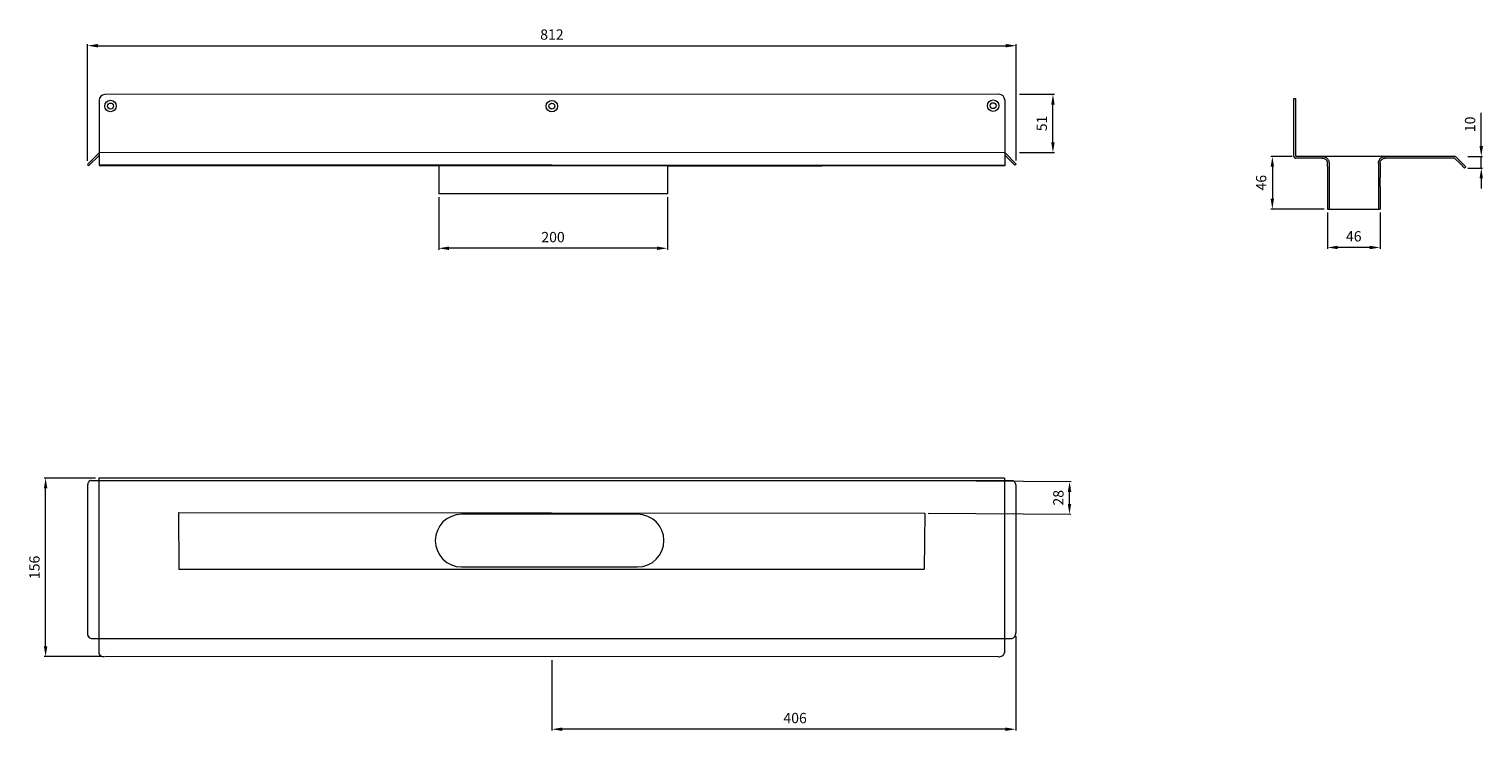
# Model space of a CAD drawing. Units: millimetres. Extents: x 2033 to 3304, y 2620 to 3233.
import ezdxf

# ---------------------------------------------------------------- set-up
doc = ezdxf.new("R2010")
doc.units = ezdxf.units.MM
doc.header["$LTSCALE"] = 0.2
doc.layers.add('A09-MM-', color=7, linetype='Continuous', lineweight=5)
doc.layers.add('A52-S--', color=144, linetype='Continuous', lineweight=9)
doc.styles.add('Arial', font='arial.ttf', dxfattribs={"height": 9})
doc.dimstyles.new('uni01', dxfattribs={"dimtxt": 9, "dimasz": 9, "dimexe": 1.25, "dimexo": 3, "dimgap": 4, "dimtad": 1, "dimdec": 0, "dimtxsty": 'Arial', "dimcen": 2.5, "dimadec": 0, "dimazin": 0, "dimtfac": 1, "dimtdec": 0, "dimtmove": 0, "dimatfit": 3, "dimfxl": 1, "dimlwd": 5, "dimlwe": 5, "dimarcsym": 0})

# ---------------------------------------------------------------- blocks, each defined once
blk = doc.blocks.new('*D16')
at = {"layer": 'A09-MM-', "color": 0, "lineweight": 5, "transparency": 16777216}
for p, q in [((2898.8, 3175.9), (2929.3, 3175.9)), ((2928, 3133.9), (2928, 3166.9)), ((2898.8, 3124.9), (2929.3, 3124.9))]:
    blk.add_line(p, q, dxfattribs=at)
at = {"layer": 'A09-MM-', "color": 0, "transparency": 16777216}
for points in [[(2926.5, 3166.9), (2929.5, 3166.9), (2928, 3175.9)], [(2926.5, 3133.9), (2929.5, 3133.9), (2928, 3124.9)]]:
    blk.add_solid(points, dxfattribs=at)
at = {"layer": 'Defpoints', "color": 0, "transparency": 16777216}
for p in [(2895.8, 3175.9), (2928, 3175.9), (2895.8, 3124.9)]:
    blk.add_point(p, dxfattribs=at)
at = {"layer": 'A09-MM-', "color": 0, "transparency": 16777216, "insert": (2919.4, 3150.4), "char_height": 9, "attachment_point": 5, "rotation": 90, "style": 'Arial'}
blk.add_mtext('51', dxfattribs=at)
blk = doc.blocks.new('*D17')
at = {"layer": 'A09-MM-', "color": 0, "lineweight": 5, "transparency": 16777216}
for p, q in [((2895.5, 2702.4), (2895.5, 2619.9)), ((2489.8, 2681.5), (2489.8, 2619.9)), ((2886.5, 2621.1), (2498.8, 2621.1))]:
    blk.add_line(p, q, dxfattribs=at)
at = {"layer": 'A09-MM-', "color": 0, "transparency": 16777216}
for points in [[(2498.8, 2622.6), (2498.8, 2619.6), (2489.8, 2621.1)], [(2886.5, 2622.6), (2886.5, 2619.6), (2895.5, 2621.1)]]:
    blk.add_solid(points, dxfattribs=at)
at = {"layer": 'Defpoints', "color": 0, "transparency": 16777216}
for p in [(2895.5, 2705.4), (2489.8, 2684.5), (2489.8, 2621.1)]:
    blk.add_point(p, dxfattribs=at)
at = {"layer": 'A09-MM-', "color": 0, "transparency": 16777216, "insert": (2702.5, 2629.7), "char_height": 9, "attachment_point": 5, "style": 'Arial'}
blk.add_mtext('406', dxfattribs=at)
blk = doc.blocks.new('*D19')
at = {"layer": 'A09-MM-', "color": 0, "lineweight": 5, "transparency": 16777216}
for p, q in [((2083.7, 3117.6), (2083.7, 3219.6)), ((2092.7, 3218.3), (2886.8, 3218.3)), ((2895.8, 3117.9), (2895.8, 3219.6))]:
    blk.add_line(p, q, dxfattribs=at)
at = {"layer": 'A09-MM-', "color": 0, "transparency": 16777216}
for points in [[(2092.7, 3219.8), (2092.7, 3216.8), (2083.7, 3218.3)], [(2886.8, 3219.8), (2886.8, 3216.8), (2895.8, 3218.3)]]:
    blk.add_solid(points, dxfattribs=at)
at = {"layer": 'Defpoints', "color": 0, "transparency": 16777216}
for p in [(2895.8, 3218.3), (2083.7, 3114.6), (2895.8, 3114.9)]:
    blk.add_point(p, dxfattribs=at)
at = {"layer": 'A09-MM-', "color": 0, "transparency": 16777216, "insert": (2489.8, 3226.9), "char_height": 9, "attachment_point": 5, "style": 'Arial'}
blk.add_mtext('812', dxfattribs=at)
blk = doc.blocks.new('*D20')
at = {"layer": 'A09-MM-', "color": 0, "lineweight": 5, "transparency": 16777216}
for p, q in [((2090.5, 2840.5), (2045.8, 2840.5)), ((2047, 2693.5), (2047, 2831.5)), ((2095.5, 2684.5), (2045.8, 2684.5))]:
    blk.add_line(p, q, dxfattribs=at)
at = {"layer": 'A09-MM-', "color": 0, "transparency": 16777216}
for points in [[(2045.5, 2831.5), (2048.5, 2831.5), (2047, 2840.5)], [(2045.5, 2693.5), (2048.5, 2693.5), (2047, 2684.5)]]:
    blk.add_solid(points, dxfattribs=at)
at = {"layer": 'Defpoints', "color": 0, "transparency": 16777216}
for p in [(2047, 2840.5), (2093.5, 2840.5), (2098.5, 2684.5)]:
    blk.add_point(p, dxfattribs=at)
at = {"layer": 'A09-MM-', "color": 0, "transparency": 16777216, "insert": (2038.4, 2762.5), "char_height": 9, "attachment_point": 5, "rotation": 90, "style": 'Arial'}
blk.add_mtext('156', dxfattribs=at)
blk = doc.blocks.new('*D26')
at = {"layer": 'A09-MM-', "color": 0, "lineweight": 5, "ltscale": 0.2, "transparency": 16777216}
for p, q in [((3168.1, 3072.6), (3168.1, 3040.8)), ((3214.1, 3072.6), (3214.1, 3040.8)), ((3205.1, 3042), (3177.1, 3042))]:
    blk.add_line(p, q, dxfattribs=at)
at = {"layer": 'A09-MM-', "color": 0, "ltscale": 0.2, "transparency": 16777216}
for points in [[(3177.1, 3043.5), (3177.1, 3040.5), (3168.1, 3042)], [(3205.1, 3043.5), (3205.1, 3040.5), (3214.1, 3042)]]:
    blk.add_solid(points, dxfattribs=at)
at = {"layer": 'Defpoints', "color": 0, "ltscale": 0.2, "transparency": 16777216}
for p in [(3168.1, 3075.6), (3214.1, 3075.6), (3168.1, 3042)]:
    blk.add_point(p, dxfattribs=at)
at = {"layer": 'A09-MM-', "color": 0, "ltscale": 0.2, "transparency": 16777216, "insert": (3191.1, 3050.6), "char_height": 9, "attachment_point": 5, "style": 'Arial'}
blk.add_mtext('46', dxfattribs=at)
blk = doc.blocks.new('*D27')
at = {"layer": 'A09-MM-', "color": 0, "lineweight": 5, "ltscale": 0.2, "transparency": 16777216}
for p, q in [((3137.3, 3121.6), (3118.6, 3121.6)), ((3119.9, 3112.6), (3119.9, 3084.6)), ((3165.1, 3075.6), (3118.6, 3075.6))]:
    blk.add_line(p, q, dxfattribs=at)
at = {"layer": 'A09-MM-', "color": 0, "ltscale": 0.2, "transparency": 16777216}
for points in [[(3118.4, 3112.6), (3121.4, 3112.6), (3119.9, 3121.6)], [(3118.4, 3084.6), (3121.4, 3084.6), (3119.9, 3075.6)]]:
    blk.add_solid(points, dxfattribs=at)
at = {"layer": 'Defpoints', "color": 0, "ltscale": 0.2, "transparency": 16777216}
for p in [(3140.3, 3121.6), (3119.9, 3075.6), (3168.1, 3075.6)]:
    blk.add_point(p, dxfattribs=at)
at = {"layer": 'A09-MM-', "color": 0, "ltscale": 0.2, "transparency": 16777216, "insert": (3111.3, 3098.6), "char_height": 9, "attachment_point": 5, "rotation": 90, "style": 'Arial'}
blk.add_mtext('46', dxfattribs=at)
blk = doc.blocks.new('*D28')
at = {"layer": 'A09-MM-', "color": 0, "lineweight": 5, "ltscale": 0.2, "transparency": 16777216}
for p, q in [((3302.6, 3130.6), (3302.6, 3159.6)), ((3291, 3121.6), (3303.8, 3121.6)), ((3302.6, 3111.4), (3302.6, 3121.6)), ((3291, 3111.4), (3303.8, 3111.4)), ((3302.6, 3102.4), (3302.6, 3093.4))]:
    blk.add_line(p, q, dxfattribs=at)
at = {"layer": 'A09-MM-', "color": 0, "ltscale": 0.2, "transparency": 16777216}
for points in [[(3301.1, 3130.6), (3304.1, 3130.6), (3302.6, 3121.6)], [(3301.1, 3102.4), (3304.1, 3102.4), (3302.6, 3111.4)]]:
    blk.add_solid(points, dxfattribs=at)
at = {"layer": 'Defpoints', "color": 0, "ltscale": 0.2, "transparency": 16777216}
for p in [(3288, 3121.6), (3302.6, 3121.6), (3288, 3111.4)]:
    blk.add_point(p, dxfattribs=at)
at = {"layer": 'A09-MM-', "color": 0, "ltscale": 0.2, "transparency": 16777216, "insert": (3294, 3149.6), "char_height": 9, "attachment_point": 5, "rotation": 90, "style": 'Arial'}
blk.add_mtext('10', dxfattribs=at)
blk = doc.blocks.new('*D30')
at = {"layer": 'A09-MM-', "color": 0, "lineweight": 5, "transparency": 16777216}
for p, q in [((2819.1, 2838.4), (2943.9, 2837.5)), ((2942.5, 2818), (2942.5, 2828.5)), ((2818.9, 2809.9), (2943.6, 2809))]:
    blk.add_line(p, q, dxfattribs=at)
at = {"layer": 'A09-MM-', "color": 0, "transparency": 16777216}
for points in [[(2941, 2828.5), (2944, 2828.5), (2942.6, 2837.5)], [(2941, 2818), (2944, 2818), (2942.4, 2809)]]:
    blk.add_solid(points, dxfattribs=at)
at = {"layer": 'Defpoints', "color": 0, "transparency": 16777216}
for p in [(2816.1, 2838.4), (2942.6, 2837.5), (2815.9, 2810)]:
    blk.add_point(p, dxfattribs=at)
at = {"layer": 'A09-MM-', "color": 0, "transparency": 16777216, "insert": (2933.9, 2823.3), "char_height": 9, "attachment_point": 5, "rotation": 89.5751, "style": 'Arial'}
blk.add_mtext('28', dxfattribs=at)
blk = doc.blocks.new('*D33')
at = {"layer": 'A09-MM-', "color": 0, "lineweight": 5, "transparency": 16777216}
for p, q in [((2390.8, 3086), (2390.8, 3040)), ((2590.8, 3086), (2590.8, 3040)), ((2581.8, 3041.3), (2399.8, 3041.3))]:
    blk.add_line(p, q, dxfattribs=at)
at = {"layer": 'A09-MM-', "color": 0, "transparency": 16777216}
for points in [[(2399.8, 3042.8), (2399.8, 3039.8), (2390.8, 3041.3)], [(2581.8, 3042.8), (2581.8, 3039.8), (2590.8, 3041.3)]]:
    blk.add_solid(points, dxfattribs=at)
at = {"layer": 'Defpoints', "color": 0, "transparency": 16777216}
for p in [(2390.8, 3089), (2590.8, 3089), (2390.8, 3041.3)]:
    blk.add_point(p, dxfattribs=at)
at = {"layer": 'A09-MM-', "color": 0, "transparency": 16777216, "insert": (2490.8, 3049.9), "char_height": 9, "attachment_point": 5, "style": 'Arial'}
blk.add_mtext('200', dxfattribs=at)

msp = doc.modelspace()

# ---------------------------------------------------------------- linework, layer by layer
at = {"layer": 'A52-S--'}
for p, q in [((2093.7, 3170.6), (2093.7, 3113.5)), ((2880.8, 3175.9), (2098.7, 3175.6)), ((2885.8, 3170.9), (2885.8, 3113.4)), ((2885.8, 3124.9), (2093.7, 3124.6)), ((2093.7, 3114.5), (2885.8, 3113.8)), ((2885.8, 3113.4), (2093.7, 3113.4)), ((2390.8, 3113.3), (2390.8, 3089)), ((2590.8, 3113.3), (2590.8, 3089)), ((2590.8, 3089), (2390.8, 3089)), ((2885.5, 2840.4), (2093.5, 2840.5)), ((2093.5, 2840.5), (2093.5, 2687.8)), ((2885.5, 2840.4), (2885.5, 2687.8)), ((2083.5, 2833.6), (2083.5, 2705.5)), ((2895.5, 2833.5), (2895.5, 2705.4)), ((2163.1, 2810.6), (2815.9, 2810)), ((2163.1, 2810.6), (2163.5, 2760.8)), ((2815.9, 2810), (2815.5, 2760.8)), ((2163.5, 2760.8), (2815.5, 2760.8)), ((2086.8, 2700.5), (2892.1, 2700.4)), ((2880.5, 2684.4), (2099, 2684.5))]:
    msp.add_line(p, q, dxfattribs=at)
at = {"layer": 'A52-S--', "linetype": 'Continuous', "lineweight": 0, "extrusion": (-1, -1.83697e-16, 0)}
for p, q in [((3138.8, 3121.6), (3138.8, 3172.3)), ((3138.8, 3172.3), (3140.3, 3172.3)), ((3140.3, 3121.6), (3140.3, 3172.3)), ((3140.3, 3121.6), (3140.3, 3172.3)), ((3140.3, 3121.6), (3140.3, 3121.6)), ((3140.3, 3121.6), (3140.3, 3121.6)), ((3140.3, 3121.6), (3140.3, 3121.6)), ((3140.3, 3121.6), (3140.3, 3121.6)), ((3163.6, 3121.6), (3140.3, 3121.6)), ((3163.6, 3120.1), (3140.3, 3120.1)), ((3168.1, 3112.9), (3168.1, 3115.6)), ((3279.3, 3121.6), (3212.6, 3121.6)), ((3214.1, 3115.6), (3214.1, 3112.9)), ((3279.3, 3120.1), (3218.6, 3120.1)), ((3279.3, 3120.1), (3284.4, 3115)), ((3280.4, 3121.1), (3285.5, 3116)), ((3289, 3112.5), (3285.5, 3116)), ((3168.1, 3112.9), (3168.1, 3104.7)), ((3168.1, 3111.4), (3168.1, 3103.2)), ((3214.1, 3112.9), (3214.1, 3104.7)), ((3214.1, 3111.4), (3214.1, 3103.2)), ((3284.4, 3115), (3288, 3111.4)), ((3288, 3111.4), (3289, 3112.5)), ((3168.1, 3094.9), (3168.1, 3075.6)), ((3214.1, 3094.9), (3214.1, 3075.6)), ((3168.1, 3075.6), (3214.1, 3075.6))]:
    msp.add_line(p, q, dxfattribs=at)
at = {"layer": 'A52-S--', "ltscale": 0.2}
for p, q in [((2093.7, 3124.6), (2093.7, 3113.5)), ((2093.7, 3124.6), (2093.7, 3113.5)), ((2885.8, 3124.9), (2885.8, 3113.4)), ((2885.8, 3124.9), (2885.8, 3113.4)), ((2390.8, 3113.3), (2253.3, 3113.4)), ((2590.8, 3113.3), (2726.2, 3113.4))]:
    msp.add_line(p, q, dxfattribs=at)
at = {"layer": 'A52-S--'}
for points in [[(2093.7, 3124.6), (2083.7, 3114.6), (2084.8, 3113.5), (2093.7, 3122.5)], [(2093.7, 3124.6), (2083.7, 3114.6), (2084.8, 3113.5), (2093.7, 3122.5)], [(2885.8, 3124.9), (2895.8, 3114.9), (2894.7, 3113.8), (2885.8, 3122.8)], [(2885.8, 3124.9), (2895.8, 3114.9), (2894.7, 3113.8), (2885.8, 3122.8)], [(3218.6, 3121.6), (3163.6, 3121.6)], [(3169.6, 3115.6), (3169.6, 3075.6)], [(3212.6, 3115.6), (3212.6, 3075.6)], [(2086.9, 2838.5), (2283.5, 2838.5), (2892.1, 2838.4)]]:
    msp.add_lwpolyline(points, dxfattribs=at)
for points in [[(2086.9, 2838.5, 0.128662), (2085.6, 2838, 0.110206), (2084.4, 2836.8, 0.074751), (2083.8, 2835.2, 0.064305), (2083.5, 2833.5)], [(2892.1, 2838.4, -0.128662), (2893.5, 2838, -0.110206), (2894.6, 2836.7, -0.074751), (2895.3, 2835.2, -0.064305), (2895.5, 2833.4)]]:
    msp.add_lwpolyline(points, format="xyb", dxfattribs=at)
at = {"layer": 'A52-S--', "ltscale": 0.2}
for points in [[(2564.8, 2808.9), (2410.8, 2808.9)], [(2410.8, 2762.9), (2564.8, 2762.9)]]:
    msp.add_lwpolyline(points, dxfattribs=at)
at = {"layer": 'A52-S--'}
for centre, radius in [((2103.8, 3165.6), 5), ((2103.8, 3165.6), 5), ((2103.8, 3165.6), 2.6), ((2103.8, 3165.6), 2.6), ((2489.8, 3165.5), 5), ((2489.8, 3165.5), 2.6), ((2875.7, 3165.9), 5), ((2875.7, 3165.9), 5), ((2875.7, 3165.9), 2.6), ((2875.7, 3165.9), 2.6)]:
    msp.add_circle(centre, radius, dxfattribs=at)
for centre, radius, start, end in [((2098.7, 3170.6), 5, 90, 180), ((2880.8, 3170.9), 5, 359.9932, 89.9932), ((2880.8, 3170.9), 5, 359.9932, 89.9932), ((2090.3, 2705.5), 6.79, 179.8129, 194.5302), ((2089.1, 2705.1), 5.55, 193.9539, 211.0539), ((2087.8, 2704.3), 3.99, 210.2883, 235.4441), ((2087.1, 2703.2), 2.74, 235.6583, 264.9843), ((2891.9, 2703.2), 2.74, 274.9939, 304.3199), ((2891.2, 2704.2), 3.99, 304.5341, 329.6899), ((2889.9, 2705), 5.55, 328.9243, 346.0243), ((2888.7, 2705.4), 6.79, 345.448, 0.1653), ((2096.2, 2688.1), 2.74, 185.0157, 214.3417), ((2097.2, 2688.8), 3.99, 214.5559, 239.7117), ((2098.1, 2690.1), 5.55, 238.9461, 256.0461), ((2098.5, 2691.3), 6.79, 255.4698, 270.1871), ((2880.5, 2691.2), 6.79, 269.7911, 284.5084), ((2880.9, 2690), 5.55, 283.9321, 301.0321), ((2881.7, 2688.7), 3.99, 300.2665, 325.4223), ((2882.7, 2688), 2.74, 325.6365, 354.9625)]:
    msp.add_arc(centre, radius, start, end, dxfattribs=at)
at = {"layer": 'A52-S--', "linetype": 'Continuous', "lineweight": 0}
for centre, radius, start, end in [((3279.3, 3120.1), 1.5, 45, 90), ((2410.8, 2785.9), 23, 90, 270), ((2564.8, 2785.9), 23, 270, 90)]:
    msp.add_arc(centre, radius, start, end, dxfattribs=at)
for points, knots in [([(3138.8, 3121.6), (3138.8, 3121.4), (3138.9, 3121.2), (3139, 3120.8), (3139.1, 3120.6), (3139.4, 3120.4), (3139.6, 3120.2), (3139.9, 3120.1), (3140.1, 3120.1), (3140.3, 3120.1)], [0, 0, 0, 0, 0.25, 0.25, 0.5, 0.5, 0.75, 0.75, 1, 1, 1, 1]), ([(3163.6, 3121.6), (3164.1, 3121.6), (3164.7, 3121.5), (3165.9, 3121.1), (3166.4, 3120.9), (3167.3, 3120.3), (3167.6, 3120), (3168.1, 3119.5), (3168.2, 3119.4), (3168.4, 3119.2)], [0, 0, 0, 0, 0.1995864, 0.1995864, 0.3991729, 0.3991729, 0.5351949, 0.5351949, 0.5964439, 0.5964439, 0.5964439, 0.5964439]), ([(3213.8, 3119.2), (3213.9, 3119.4), (3214.1, 3119.5), (3214.5, 3120), (3214.9, 3120.3), (3215.7, 3120.9), (3216.3, 3121.1), (3217.4, 3121.5), (3218, 3121.6), (3218.6, 3121.6)], [1.6781093, 1.6781093, 1.6781093, 1.6781093, 1.7393584, 1.7393584, 1.8753804, 1.8753804, 2.0749668, 2.0749668, 2.2745533, 2.2745533, 2.2745533, 2.2745533]), ([(3168.1, 3103.2), (3168.1, 3103.2), (3168.1, 3103.1), (3168.1, 3102.8), (3168.1, 3102.6), (3168.1, 3102.1), (3168.1, 3101.8), (3168.1, 3101.1), (3168.1, 3100.8), (3168.1, 3099.6), (3168.1, 3098.7), (3168.1, 3096.8), (3168.1, 3095.8), (3168.1, 3094.9)], [0.00000004, 0.00000004, 0.00000004, 0.00000004, 0.0028156, 0.0028156, 0.00563121, 0.00563121, 0.00844681, 0.00844681, 0.01126241, 0.01126241, 0.01689362, 0.01689362, 0.02252483, 0.02252483, 0.02252483, 0.02252483]), ([(3214.1, 3094.9), (3214.1, 3095.1), (3214.1, 3095.4), (3214.1, 3095.8), (3214.1, 3096.1), (3214.1, 3096.8), (3214.1, 3097.3), (3214.1, 3098.7), (3214.1, 3099.6), (3214.1, 3100.8), (3214.1, 3101.1), (3214.1, 3101.8), (3214.1, 3102.1), (3214.1, 3102.6), (3214.1, 3102.8), (3214.1, 3103.1), (3214.1, 3103.2), (3214.1, 3103.2)], [-0.00003034, -0.00003034, -0.00003034, -0.00003034, 0.00137343, 0.00137343, 0.00277719, 0.00277719, 0.00558472, 0.00558472, 0.01119978, 0.01119978, 0.01400731, 0.01400731, 0.01681484, 0.01681484, 0.01962237, 0.01962237, 0.02242986, 0.02242986, 0.02242986, 0.02242986])]:
    msp.add_open_spline(points, degree=3, knots=knots, dxfattribs=at)
at = {"layer": 'A52-S--', "linetype": 'Continuous'}
for points, knots in [([(3163.6, 3120.1), (3164.1, 3120.1), (3164.6, 3120), (3165.5, 3119.6), (3165.9, 3119.5), (3166.5, 3119), (3166.9, 3118.7), (3167.2, 3118.3)], [0, 0, 0, 0, 0.2368173, 0.2368173, 0.4209262, 0.4209262, 0.5964439, 0.5964439, 0.5964439, 0.5964439]), ([(3167.2, 3118.3), (3167.4, 3118), (3167.5, 3117.8), (3167.8, 3117.2), (3167.9, 3116.9), (3168, 3116.3), (3168.1, 3115.9), (3168.1, 3115.6)], [0.529039, 0.529039, 0.529039, 0.529039, 0.6509461, 0.6509461, 0.7728532, 0.7728532, 0.944306, 0.944306, 0.944306, 0.944306]), ([(3214.1, 3115.6), (3214.1, 3115.9), (3214.1, 3116.4), (3214.4, 3117.4), (3214.7, 3117.8), (3215, 3118.3), (3215, 3118.3), (3215, 3118.3)], [-0.944306, -0.944306, -0.944306, -0.944306, -0.7372812, -0.7372812, -0.5302563, -0.5302563, -0.529039, -0.529039, -0.529039, -0.529039]), ([(3215, 3118.3), (3215.3, 3118.7), (3215.7, 3119), (3216.4, 3119.5), (3216.8, 3119.7), (3217.6, 3120), (3218, 3120), (3218.4, 3120.1), (3218.5, 3120.1), (3218.6, 3120.1)], [1.6781093, 1.6781093, 1.6781093, 1.6781093, 1.8652535, 1.8652535, 2.0523978, 2.0523978, 2.239542, 2.239542, 2.2745533, 2.2745533, 2.2745533, 2.2745533])]:
    msp.add_open_spline(points, degree=3, knots=knots, dxfattribs=at)
at = {"layer": 'A52-S--', "lineweight": 0}
for points, knots in [([(3167.6, 3120.1), (3167.7, 3119.9), (3167.8, 3119.8), (3168.1, 3119.5), (3168.2, 3119.4), (3168.4, 3119.2)], [0.4814633, 0.4814633, 0.4814633, 0.4814633, 0.5351949, 0.5351949, 0.5964439, 0.5964439, 0.5964439, 0.5964439]), ([(3168.4, 3119.2), (3168.4, 3119.2), (3168.4, 3119.1), (3168.6, 3118.8), (3168.8, 3118.5), (3169.2, 3117.8), (3169.3, 3117.3), (3169.5, 3116.4), (3169.6, 3115.9), (3169.6, 3115.6)], [0.529039, 0.529039, 0.529039, 0.529039, 0.5381993, 0.5381993, 0.6340069, 0.6340069, 0.7946113, 0.7946113, 0.944306, 0.944306, 0.944306, 0.944306]), ([(3212.6, 3115.6), (3212.6, 3115.9), (3212.6, 3116.4), (3212.8, 3117.3), (3213, 3117.8), (3213.4, 3118.5), (3213.5, 3118.8), (3213.8, 3119.1), (3213.8, 3119.2), (3213.8, 3119.2)], [-0.944306, -0.944306, -0.944306, -0.944306, -0.7946113, -0.7946113, -0.6340069, -0.6340069, -0.5381993, -0.5381993, -0.529039, -0.529039, -0.529039, -0.529039]), ([(3213.8, 3119.2), (3213.9, 3119.4), (3214.1, 3119.5), (3214.3, 3119.8), (3214.5, 3119.9), (3214.6, 3120.1)], [1.6781093, 1.6781093, 1.6781093, 1.6781093, 1.7393584, 1.7393584, 1.79309, 1.79309, 1.79309, 1.79309])]:
    msp.add_open_spline(points, degree=3, knots=knots, dxfattribs=at)

# ---------------------------------------------------------------- dimensions: what is measured, and where the dimension line sits
at = {"layer": 'A09-MM-'}
for base, p1, p2, picture, middle in [((2895.8, 3218.3), (2083.7, 3114.6), (2895.8, 3114.9), '*D19', (2489.8, 3226.9)), ((2390.8, 3041.3), (2590.8, 3089), (2390.8, 3089), '*D33', (2490.8, 3049.9))]:
    dim = msp.add_linear_dim(base=base, p1=p1, p2=p2, dimstyle='uni01', dxfattribs=at)
    dim.commit()
    dim.dimension.update_dxf_attribs({"geometry": picture, "text_midpoint": middle})
dim = msp.add_linear_dim(base=(2928, 3175.9), p1=(2895.8, 3124.9), p2=(2895.8, 3175.9), angle=90, dimstyle='uni01', dxfattribs=at)
dim.commit()
dim.dimension.update_dxf_attribs({"geometry": '*D16', "text_midpoint": (2919.4, 3150.4)})
at = {"layer": 'A09-MM-', "ltscale": 0.2}
for base, p1, p2, picture, middle in [((3302.6, 3121.6), (3288, 3111.4), (3288, 3121.6), '*D28', (3294, 3149.6)), ((3119.9, 3075.6), (3140.3, 3121.6), (3168.1, 3075.6), '*D27', (3111.3, 3098.6))]:
    dim = msp.add_linear_dim(base=base, p1=p1, p2=p2, angle=90, dimstyle='uni01', dxfattribs=at)
    dim.commit()
    dim.dimension.update_dxf_attribs({"geometry": picture, "text_midpoint": middle})
dim = msp.add_linear_dim(base=(3168.1, 3042), p1=(3214.1, 3075.6), p2=(3168.1, 3075.6), dimstyle='uni01', dxfattribs=at)
dim.commit()
dim.dimension.update_dxf_attribs({"geometry": '*D26', "text_midpoint": (3191.1, 3050.6)})
at = {"layer": 'A09-MM-'}
dim = msp.add_linear_dim(base=(2047, 2840.5), p1=(2098.5, 2684.5), p2=(2093.5, 2840.5), angle=90, dimstyle='uni01', dxfattribs=at)
dim.commit()
dim.dimension.update_dxf_attribs({"geometry": '*D20', "text_midpoint": (2047, 2762.5), "dimtype": 160})
dim = msp.add_aligned_dim(p1=(2815.9, 2810), p2=(2816.1, 2838.4), distance=-126.5, dimstyle='uni01', dxfattribs=at)
dim.commit()
dim.dimension.update_dxf_attribs({"geometry": '*D30', "text_midpoint": (2933.9, 2823.3)})
dim = msp.add_linear_dim(base=(2489.8, 2621.1), p1=(2895.5, 2705.4), p2=(2489.8, 2684.5), dimstyle='uni01', dxfattribs=at)
dim.commit()
dim.dimension.update_dxf_attribs({"geometry": '*D17', "text_midpoint": (2702.5, 2621.1), "dimtype": 160})

doc.saveas('drawing.dxf')
